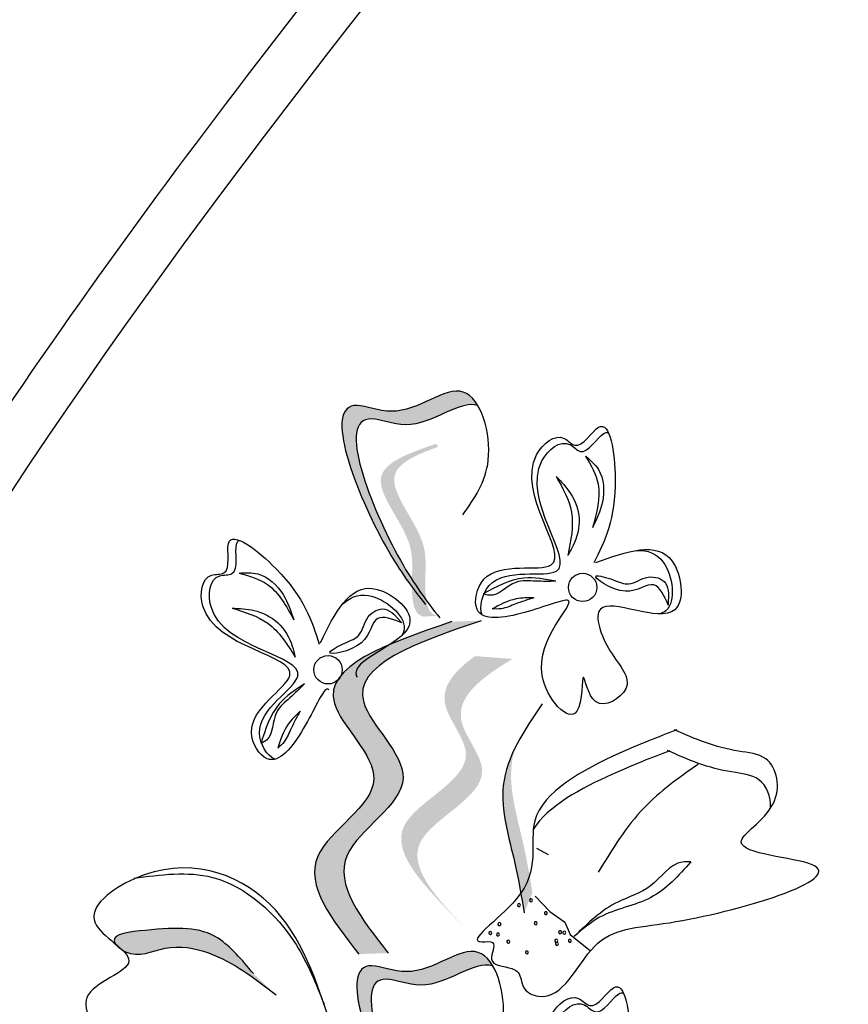
# Model space of a CAD drawing. Units: millimetres. Extents: x 49.7 to 123.8, y 50 to 147.4.
# Drawn here: x 70.2 to 71.4, y 104.2 to 105.5 of the extents above; entities that cross this region are included whole.
import ezdxf

# ---------------------------------------------------------------- set-up
doc = ezdxf.new("R2010")
doc.units = ezdxf.units.MM
doc.layers.add('Z_Pflanzebene', color=7, linetype='Continuous')
doc.layers.add('Z_Pflanzen', color=7, linetype='Continuous')

# ---------------------------------------------------------------- blocks, each defined once
blk = doc.blocks.new('Z_Lavendel_')
at = {"layer": 'Z_Pflanzen', "lineweight": 30, "true_color": 0x44a009}
h = blk.add_hatch(color=74, dxfattribs=at)
edge = h.paths.add_edge_path()
edge.add_spline(control_points=[(14.6677, 18.4618), (14.6532, 18.4808), (14.6001, 18.5551), (14.5163, 18.7663), (14.6513, 18.7078), (14.7189, 18.7725), (14.7486, 18.7427), (14.7543, 18.733)], knot_values=[0.883561, 0.883561, 0.883561, 0.883561, 1.33127, 2.496472, 2.777747, 3.378001, 3.566756, 3.566756, 3.566756, 3.566756], degree=3, periodic=0)
edge.add_spline(control_points=[(14.7543, 18.733), (14.7541, 18.7331), (14.7278, 18.742), (14.6718, 18.6885), (14.5369, 18.747), (14.6124, 18.5563), (14.6614, 18.4798), (14.6701, 18.4673)], knot_values=[1.068339, 1.068339, 1.068339, 1.068339, 1.072316, 1.67257, 1.953845, 3.119046, 3.382077, 3.382077, 3.382077, 3.382077], degree=3, periodic=0)
edge.add_line((14.6701, 18.4673), (14.6677, 18.4618))
h = blk.add_hatch(color=74, dxfattribs=at)
edge = h.paths.add_edge_path()
edge.add_spline(control_points=[(14.6968, 18.431), (14.6927, 18.4317), (14.6817, 18.4371), (14.6758, 18.4818), (14.6885, 18.5445), (14.6016, 18.6348), (14.6664, 18.6629), (14.6969, 18.6738)], knot_values=[0.560734, 0.560734, 0.560734, 0.560734, 1.190913, 2.562758, 5.447101, 10.10323, 13.468903, 13.468903, 13.468903, 13.468903], degree=3, periodic=0)
edge.add_spline(control_points=[(14.6969, 18.6738), (14.6964, 18.675), (14.6959, 18.6761), (14.6954, 18.6773)], knot_values=[18.947861, 18.947861, 18.947861, 18.947861, 19.178659, 19.178659, 19.178659, 19.178659], degree=3, periodic=0)
edge.add_line((14.6954, 18.6773), (14.693, 18.6778))
edge.add_spline(control_points=[(14.693, 18.6778), (14.6568, 18.6653), (14.5778, 18.6381), (14.6692, 18.5432), (14.6566, 18.4804), (14.6623, 18.4364), (14.6727, 18.4307), (14.6762, 18.4299)], knot_values=[0, 0, 0, 0, 6.05927, 13.244655, 17.695802, 19.812847, 20.683744, 20.683744, 20.683744, 20.683744], degree=3, periodic=0)
edge.add_spline(control_points=[(14.6762, 18.4299), (14.683, 18.4304), (14.6898, 18.4308), (14.6968, 18.431)], knot_values=[3.688703, 3.688703, 3.688703, 3.688703, 4.546623, 4.546623, 4.546623, 4.546623], degree=3, periodic=0)
h = blk.add_hatch(color=74, dxfattribs=at)
edge = h.paths.add_edge_path()
edge.add_spline(control_points=[(14.5833, 17.9451), (14.5446, 17.9942), (14.4711, 18.0872), (14.6595, 18.1865), (14.477, 18.341), (14.6243, 18.3912), (14.7167, 18.4227)], knot_values=[0, 0, 0, 0, 1.189658, 2.257664, 3.212729, 4.815743, 4.815743, 4.815743, 4.815743], degree=3, periodic=0)
edge.add_line((14.7167, 18.4227), (14.7588, 18.4241))
edge.add_spline(control_points=[(14.7588, 18.4241), (14.6665, 18.3926), (14.5191, 18.3424), (14.7016, 18.188), (14.5132, 18.0886), (14.5867, 17.9956), (14.6254, 17.9466)], knot_values=[0, 0, 0, 0, 1.603014, 2.558079, 3.626085, 4.815743, 4.815743, 4.815743, 4.815743], degree=3, periodic=0)
edge.add_line((14.6254, 17.9466), (14.5833, 17.9451))
h = blk.add_hatch(color=74, dxfattribs=at)
edge = h.paths.add_edge_path()
edge.add_line((14.7372, 17.9813), (14.7139, 18.005))
edge.add_spline(control_points=[(14.7139, 18.005), (14.6722, 18.0488), (14.5901, 18.1351), (14.7788, 18.2087), (14.6845, 18.3111), (14.721, 18.3523), (14.7503, 18.3732)], knot_values=[1.581317, 1.581317, 1.581317, 1.581317, 5.969518, 10.234762, 12.618387, 15.483718, 15.483718, 15.483718, 15.483718], degree=3, periodic=0)
edge.add_line((14.7503, 18.3732), (14.8041, 18.3692))
edge.add_spline(control_points=[(14.8041, 18.3692), (14.7598, 18.3426), (14.6988, 18.2973), (14.8021, 18.185), (14.6134, 18.1115), (14.6955, 18.0251), (14.7372, 17.9813)], knot_values=[0.665275, 0.665275, 0.665275, 0.665275, 4.446649, 6.830274, 11.095518, 15.483718, 15.483718, 15.483718, 15.483718], degree=3, periodic=0)
h = blk.add_hatch(color=74, dxfattribs=at)
edge = h.paths.add_edge_path()
edge.add_spline(control_points=[(14.8208, 18.0044), (14.8168, 18.0281), (14.8066, 18.0885), (14.7806, 18.1717), (14.7994, 18.2244), (14.8082, 18.2422)], knot_values=[0.549592, 0.549592, 0.549592, 0.549592, 1.117331, 1.997312, 2.458846, 2.458846, 2.458846, 2.458846], degree=3, periodic=0)
edge.add_spline(control_points=[(14.8082, 18.2422), (14.8056, 18.2337), (14.7959, 18.1899), (14.8185, 18.1175), (14.8287, 18.0571), (14.8327, 18.0334)], knot_values=[3.19782, 3.19782, 3.19782, 3.19782, 4.05183, 7.578126, 9.853196, 9.853196, 9.853196, 9.853196], degree=3, periodic=0)
edge.add_line((14.8327, 18.0334), (14.8208, 18.0044))
h = blk.add_hatch(color=74, dxfattribs=at)
edge = h.paths.add_edge_path()
edge.add_spline(control_points=[(14.2342, 17.9589), (14.2328, 17.9606), (14.2252, 17.9738), (14.3112, 17.9835), (14.3746, 17.9851), (14.4152, 17.9367), (14.4316, 17.9171)], knot_values=[0, 0, 0, 0, 0.026547, 0.21034, 0.62128, 0.901123, 0.901123, 0.901123, 0.901123], degree=3, periodic=0)
edge.add_line((14.4316, 17.9171), (14.4643, 17.8865))
edge.add_spline(control_points=[(14.4643, 17.8865), (14.4338, 17.9101), (14.3866, 17.9467), (14.3061, 17.9613), (14.2653, 17.9382), (14.2444, 17.9503), (14.2427, 17.9515)], knot_values=[0.941704, 0.941704, 0.941704, 0.941704, 1.387469, 1.632284, 1.855192, 1.875474, 1.875474, 1.875474, 1.875474], degree=3, periodic=0)
edge.add_spline(control_points=[(14.2427, 17.9515), (14.2401, 17.9539), (14.2372, 17.9564), (14.2342, 17.9589)], knot_values=[2.031207, 2.031207, 2.031207, 2.031207, 2.070878, 2.070878, 2.070878, 2.070878], degree=3, periodic=0)
h = blk.add_hatch(color=74, dxfattribs=at)
edge = h.paths.add_edge_path()
edge.add_spline(control_points=[(14.6891, 17.6568), (14.6746, 17.6757), (14.6215, 17.75), (14.5377, 17.9613), (14.6727, 17.9028), (14.7403, 17.9675), (14.77, 17.9377), (14.7757, 17.928)], knot_values=[0.883561, 0.883561, 0.883561, 0.883561, 1.33127, 2.496472, 2.777747, 3.378001, 3.566756, 3.566756, 3.566756, 3.566756], degree=3, periodic=0)
edge.add_spline(control_points=[(14.7757, 17.928), (14.7755, 17.928), (14.7492, 17.9369), (14.6932, 17.8834), (14.5583, 17.9419), (14.6338, 17.7513), (14.6828, 17.6748), (14.6915, 17.6622)], knot_values=[1.068339, 1.068339, 1.068339, 1.068339, 1.072316, 1.67257, 1.953845, 3.119046, 3.382077, 3.382077, 3.382077, 3.382077], degree=3, periodic=0)
edge.add_line((14.6915, 17.6622), (14.6891, 17.6568))
at = {"layer": 'Z_Pflanzen', "color": 74, "lineweight": 30, "true_color": 0x44a009}
for p, q in [((15.0283, 18.4636), (15.028, 18.4466)), ((14.6336, 18.4333), (14.6451, 18.4209)), ((14.8385, 18.0974), (14.8553, 18.0881)), ((14.8364, 18.0284), (14.8579, 18.0061)), ((14.8579, 18.0061), (14.8791, 17.9909)), ((14.8791, 17.9909), (14.8871, 17.9732)), ((14.8871, 17.9732), (14.9161, 17.9498))]:
    blk.add_line(p, q, dxfattribs=at)
for centre in [(14.9048, 18.4719), (14.5389, 18.3536)]:
    blk.add_circle(centre, 0.0204, dxfattribs=at)
for centre, start, end in [((14.8306, 18.0224), 148.8126, 328.8126), ((14.8306, 18.0224), 328.8126, 148.8126), ((14.8134, 18.0155), 148.8126, 328.8126), ((14.8134, 18.0155), 328.8126, 148.8126), ((14.8519, 18.0039), 148.8126, 328.8126), ((14.8519, 18.0039), 328.8126, 148.8126), ((14.7852, 17.9882), 148.8126, 328.8126), ((14.7852, 17.9882), 328.8126, 148.8126), ((14.8373, 17.9894), 148.8126, 328.8126), ((14.8373, 17.9894), 328.8126, 148.8126), ((14.7722, 17.9754), 142.0287, 322.0287), ((14.7722, 17.9754), 322.0287, 142.0287), ((14.7831, 17.9732), 148.8126, 328.8126), ((14.7831, 17.9732), 328.8126, 148.8126), ((14.8669, 17.9643), 148.8126, 328.8126), ((14.8669, 17.9643), 328.8126, 148.8126), ((14.8724, 17.9766), 148.8126, 328.8126), ((14.8724, 17.9766), 328.8126, 148.8126), ((14.8784, 17.9759), 148.8126, 328.8126), ((14.8784, 17.9759), 328.8126, 148.8126), ((14.8864, 17.9643), 148.8126, 328.8126), ((14.8864, 17.9643), 328.8126, 148.8126), ((14.7979, 17.963), 148.8126, 328.8126), ((14.7979, 17.963), 328.8126, 148.8126), ((14.8678, 17.9599), 148.8126, 328.8126), ((14.8678, 17.9599), 328.8126, 148.8126), ((14.8246, 17.9476), 148.8126, 328.8126), ((14.8246, 17.9476), 328.8126, 148.8126)]:
    blk.add_arc(centre, 0.00213, start, end, dxfattribs=at)
for points, knots in [([(12.1819, 12.6241), (12.2714, 12.8043), (12.3607, 12.9841), (12.6182, 13.5256), (12.7757, 13.889), (12.9703, 14.5084), (13.0277, 14.7589), (13.1082, 15.2737), (13.134, 15.5366), (13.2071, 16.3284), (13.2501, 16.8607), (13.547, 17.8625), (13.7997, 18.3236), (14.3848, 19.1791), (14.7119, 19.5763), (15.0377, 19.9719)], [0, 0, 0, 0, 0.828585, 0.828585, 2.485755, 2.485755, 3.576096, 3.576096, 4.666437, 4.666437, 6.84712, 6.84712, 9.027803, 9.027803, 11.082407, 11.082407, 11.082407, 11.082407]), ([(14.7326, 18.5761), (14.7491, 18.5994), (14.7855, 18.6507), (14.744, 18.7965), (14.6513, 18.7078), (14.5163, 18.7663), (14.6051, 18.5423), (14.6607, 18.4707), (14.6789, 18.4474)], [0, 0, 0, 0, 0.1158162, 0.2553744, 0.3983261, 0.4653125, 0.7428077, 0.8768386, 0.8768386, 0.8768386, 0.8768386]), ([(14.7543, 18.733), (14.7541, 18.7331), (14.7278, 18.742), (14.6718, 18.6885), (14.5369, 18.747), (14.6257, 18.5229), (14.6813, 18.4514), (14.6994, 18.4281)], [1.068339, 1.068339, 1.068339, 1.068339, 1.072316, 1.67257, 1.953845, 3.119046, 3.681842, 3.681842, 3.681842, 3.681842]), ([(14.9239, 18.5075), (14.9677, 18.5235), (15.0397, 18.5497), (15.0597, 18.3951), (14.9056, 18.4795), (14.9393, 18.376), (14.9889, 18.3304), (14.9176, 18.2857), (14.9024, 18.3739), (14.907, 18.2516), (14.8014, 18.368), (14.9275, 18.4766), (14.8202, 18.4313), (14.7413, 18.4205), (14.7618, 18.5168), (14.9338, 18.4682), (14.7866, 18.6304), (14.8715, 18.6983), (14.8999, 18.6634), (14.9413, 18.7382), (14.9617, 18.5886), (14.9366, 18.5383), (14.9211, 18.5072)], [0, 0, 0, 0, 0.146542, 0.240207, 0.383356, 0.466479, 0.544652, 0.60745, 0.659597, 0.725938, 0.821849, 0.974303, 1.061762, 1.152915, 1.212111, 1.344088, 1.557605, 1.619611, 1.643593, 1.700768, 1.804314, 1.971287, 1.971287, 1.971287, 1.971287]), ([(14.7605, 18.4324), (14.7559, 18.4437), (14.77, 18.508), (14.9415, 18.4594), (14.7943, 18.6217), (14.8793, 18.6896), (14.9076, 18.6547), (14.9291, 18.6935), (14.94, 18.6949), (14.942, 18.6942)], [4.846162, 4.846162, 4.846162, 4.846162, 5.089649, 5.643821, 6.540377, 6.80074, 6.90144, 7.141517, 7.203008, 7.203008, 7.203008, 7.203008]), ([(14.9091, 18.6607), (14.916, 18.6547), (14.9351, 18.6382), (14.9372, 18.5953), (14.9247, 18.5694), (14.919, 18.5577)], [0, 0, 0, 0, 0.0359228, 0.098979, 0.1516479, 0.1516479, 0.1516479, 0.1516479]), ([(14.9091, 18.6607), (14.9167, 18.6475), (14.9352, 18.6154), (14.925, 18.579), (14.919, 18.5577)], [0, 0, 0, 0, 0.0591961, 0.1436588, 0.1436588, 0.1436588, 0.1436588]), ([(14.8669, 18.6314), (14.8742, 18.6237), (14.8904, 18.6067), (14.9037, 18.5705), (14.8955, 18.5385), (14.8862, 18.5224), (14.8835, 18.5177)], [0, 0, 0, 0, 0.0424464, 0.0936545, 0.1467448, 0.1685396, 0.1685396, 0.1685396, 0.1685396]), ([(14.8669, 18.6314), (14.8762, 18.6146), (14.8961, 18.579), (14.8879, 18.5389), (14.8835, 18.5177)], [0, 0, 0, 0, 0.0745959, 0.1583075, 0.1583075, 0.1583075, 0.1583075]), ([(14.5399, 18.3246), (14.5391, 18.3257), (14.533, 18.3284), (14.5061, 18.2657), (14.4569, 18.2032), (14.4047, 18.2867), (14.5623, 18.371), (14.3438, 18.3857), (14.3578, 18.4936), (14.4025, 18.4881), (14.3804, 18.5707), (14.4989, 18.4771), (14.5157, 18.4235), (14.5261, 18.3904)], [4.02713, 4.02713, 4.02713, 4.02713, 4.091095, 4.458336, 4.841085, 5.089649, 5.643821, 6.540377, 6.80074, 6.90144, 7.141517, 7.576309, 8.277425, 8.277425, 8.277425, 8.277425]), ([(14.4624, 18.225), (14.4512, 18.2299), (14.4168, 18.2861), (14.574, 18.3701), (14.3554, 18.3848), (14.3695, 18.4927), (14.4141, 18.4872), (14.4027, 18.53), (14.4095, 18.5386), (14.4114, 18.5395)], [4.846162, 4.846162, 4.846162, 4.846162, 5.089649, 5.643821, 6.540377, 6.80074, 6.90144, 7.141517, 7.203008, 7.203008, 7.203008, 7.203008]), ([(14.9824, 18.5251), (14.998, 18.5255), (15.0313, 18.5145), (15.0403, 18.445), (15.0188, 18.4347), (15.0151, 18.4338)], [0.3530878, 0.3530878, 0.3530878, 0.3530878, 0.6153275, 1.0086267, 1.0769732, 1.0769732, 1.0769732, 1.0769732]), ([(14.4109, 18.4926), (14.4201, 18.493), (14.4453, 18.4944), (14.4766, 18.465), (14.4856, 18.4377), (14.4896, 18.4252)], [0, 0, 0, 0, 0.0359228, 0.098979, 0.1516479, 0.1516479, 0.1516479, 0.1516479]), ([(14.4109, 18.4926), (14.4256, 18.4883), (14.4612, 18.478), (14.4791, 18.4448), (14.4896, 18.4252)], [0, 0, 0, 0, 0.0591961, 0.1436588, 0.1436588, 0.1436588, 0.1436588]), ([(15.028, 18.4466), (15.0218, 18.4599), (15.0084, 18.4888), (14.9698, 18.4513), (14.9047, 18.4958), (14.9504, 18.4831), (14.9731, 18.4721), (14.9965, 18.4915), (15.0253, 18.4832), (15.0275, 18.4688), (15.0283, 18.4636)], [0, 0, 0, 0, 0.0474782, 0.1035298, 0.1667384, 0.2002615, 0.2312813, 0.2708148, 0.3057969, 0.3260542, 0.3260542, 0.3260542, 0.3260542]), ([(14.5279, 18.3925), (14.5484, 18.4344), (14.582, 18.5032), (14.7038, 18.4058), (14.5718, 18.3698), (14.5796, 18.3449), (14.5807, 18.343)], [0, 0, 0, 0, 0.615327, 1.008627, 1.609711, 1.660837, 1.660837, 1.660837, 1.660837]), ([(14.8664, 18.4807), (14.8508, 18.4837), (14.8141, 18.4908), (14.7808, 18.4729), (14.7617, 18.4627)], [0, 0, 0, 0, 0.0621141, 0.1460284, 0.1460284, 0.1460284, 0.1460284]), ([(14.8664, 18.4807), (14.8569, 18.4806), (14.8378, 18.4803), (14.8032, 18.4841), (14.7817, 18.4565), (14.7647, 18.4617), (14.7617, 18.4627)], [0, 0, 0, 0, 0.0386361, 0.0770903, 0.1336983, 0.1462695, 0.1462695, 0.1462695, 0.1462695]), ([(14.5579, 18.4458), (14.5688, 18.4569), (14.6004, 18.4721), (14.6551, 18.4282), (14.6468, 18.4059), (14.6448, 18.4027)], [0.3530878, 0.3530878, 0.3530878, 0.3530878, 0.6153275, 1.0086267, 1.0769732, 1.0769732, 1.0769732, 1.0769732]), ([(14.8349, 18.4568), (14.8262, 18.4569), (14.8049, 18.4571), (14.7859, 18.447), (14.7747, 18.441)], [0, 0, 0, 0, 0.03448117, 0.08436319, 0.08436319, 0.08436319, 0.08436319]), ([(14.8349, 18.4568), (14.8262, 18.4542), (14.8103, 18.4496), (14.7909, 18.4404), (14.779, 18.4409), (14.7747, 18.441)], [0, 0, 0, 0, 0.03665244, 0.0665496, 0.08382829, 0.08382829, 0.08382829, 0.08382829]), ([(14.401, 18.4421), (14.4116, 18.4417), (14.435, 18.4407), (14.4697, 18.4239), (14.486, 18.3951), (14.4905, 18.377), (14.4918, 18.3718)], [0, 0, 0, 0, 0.0424464, 0.0936545, 0.1467448, 0.1685396, 0.1685396, 0.1685396, 0.1685396]), ([(14.401, 18.4421), (14.4193, 18.4365), (14.4583, 18.4247), (14.4802, 18.3901), (14.4918, 18.3718)], [0, 0, 0, 0, 0.0745959, 0.1583075, 0.1583075, 0.1583075, 0.1583075]), ([(14.6451, 18.4209), (14.6315, 18.4262), (14.6017, 18.4377), (14.6, 18.3839), (14.5222, 18.3708), (14.564, 18.3933), (14.588, 18.4012), (14.5914, 18.4313), (14.6179, 18.4453), (14.6294, 18.4365), (14.6336, 18.4333)], [0, 0, 0, 0, 0.0474782, 0.1035298, 0.1667384, 0.2002615, 0.2312813, 0.2708148, 0.3057969, 0.3260542, 0.3260542, 0.3260542, 0.3260542]), ([(14.7167, 18.4227), (14.6243, 18.3912), (14.477, 18.341), (14.6595, 18.1865), (14.4711, 18.0872), (14.5446, 17.9942), (14.5833, 17.9451)], [0, 0, 0, 0, 0.2748681, 0.4386327, 0.6217632, 0.8257534, 0.8257534, 0.8257534, 0.8257534]), ([(14.7588, 18.4241), (14.6665, 18.3926), (14.5191, 18.3424), (14.7016, 18.188), (14.5132, 18.0886), (14.5867, 17.9956), (14.6254, 17.9466)], [0, 0, 0, 0, 0.2748681, 0.4386327, 0.6217632, 0.8257534, 0.8257534, 0.8257534, 0.8257534]), ([(14.5051, 18.3333), (14.4983, 18.3266), (14.4848, 18.3132), (14.4573, 18.2919), (14.461, 18.2571), (14.4451, 18.2491), (14.4422, 18.2476)], [0, 0, 0, 0, 0.0386361, 0.0770903, 0.1336983, 0.1462695, 0.1462695, 0.1462695, 0.1462695]), ([(14.5051, 18.3333), (14.4918, 18.3247), (14.4605, 18.3043), (14.4489, 18.2683), (14.4422, 18.2476)], [0, 0, 0, 0, 0.0621141, 0.1460284, 0.1460284, 0.1460284, 0.1460284]), ([(14.499, 18.2942), (14.4945, 18.2863), (14.4863, 18.272), (14.4787, 18.2519), (14.4699, 18.244), (14.4666, 18.2411)], [0, 0, 0, 0, 0.03665244, 0.0665496, 0.08382829, 0.08382829, 0.08382829, 0.08382829]), ([(14.499, 18.2942), (14.4927, 18.2882), (14.4772, 18.2736), (14.4706, 18.2532), (14.4666, 18.2411)], [0, 0, 0, 0, 0.03448117, 0.08436319, 0.08436319, 0.08436319, 0.08436319]), ([(14.8465, 18.3045), (14.821, 18.2666), (14.7731, 18.1957), (14.8066, 18.0885), (14.8168, 18.0281), (14.8208, 18.0044)], [0, 0, 0, 0, 0.1733774, 0.3242672, 0.4216173, 0.4216173, 0.4216173, 0.4216173]), ([(15.0401, 18.2671), (15.0134, 18.257), (14.9393, 18.2282), (14.8037, 18.1553), (14.8576, 18.0413), (14.7253, 17.9563), (14.7849, 17.966), (14.7631, 17.9279), (14.7971, 17.9281), (14.8168, 17.9176), (14.8158, 17.894), (14.872, 17.8672), (14.9176, 17.9838), (15.043, 17.9811), (15.3641, 18.0752), (15.0829, 18.0913), (15.1965, 18.1522), (15.1812, 18.2313), (15.1082, 18.2373), (15.0657, 18.2539), (15.0368, 18.2675)], [0.060767, 0.060767, 0.060767, 0.060767, 0.375505, 0.921862, 1.329491, 1.607338, 1.663334, 1.747289, 1.860687, 1.898255, 1.978418, 2.066078, 2.446066, 2.845256, 3.623815, 3.997392, 4.250465, 4.481275, 4.62405, 4.965032, 4.965032, 4.965032, 4.965032]), ([(15.0303, 18.2372), (15.0036, 18.2271), (14.9363, 18.2009), (14.8543, 18.1578), (14.8339, 18.1243)], [0.0607671, 0.0607671, 0.0607671, 0.0607671, 0.3755048, 0.8421735, 0.8421735, 0.8421735, 0.8421735]), ([(15.1749, 18.1547), (15.1757, 18.1713), (15.1637, 18.202), (15.0984, 18.2073), (15.0559, 18.224), (15.027, 18.2376)], [4.3251381, 4.3251381, 4.3251381, 4.3251381, 4.4812749, 4.6240504, 4.9650324, 4.9650324, 4.9650324, 4.9650324]), ([(15.0707, 18.2177), (15.0433, 18.1984), (14.9847, 18.157), (14.9472, 18.0956), (14.9272, 18.0628)], [0, 0, 0, 0, 0.1330597, 0.2850468, 0.2850468, 0.2850468, 0.2850468]), ([(14.5441, 17.8392), (14.5228, 17.9055), (14.4804, 18.0374), (14.306, 18.0976), (14.1654, 17.9919), (14.2976, 17.9301), (14.1602, 17.8951), (14.2384, 17.7918), (14.3687, 17.8566), (14.4587, 17.7931), (14.5149, 17.7533)], [0, 0, 0, 0, 0.266515, 0.530637, 0.643866, 0.74172, 0.848866, 0.938382, 1.091109, 1.345262, 1.345262, 1.345262, 1.345262]), ([(14.2597, 18.0541), (14.2983, 18.0593), (14.3896, 18.0716), (14.4913, 17.979), (14.5216, 17.9023), (14.5331, 17.8732)], [0, 0, 0, 0, 0.1509904, 0.3572209, 0.4836511, 0.4836511, 0.4836511, 0.4836511]), ([(15.0603, 18.0776), (15.0562, 18.0778), (15.0325, 18.0789), (15.007, 18.0369), (14.9446, 18.0207), (14.9122, 17.9893), (14.8927, 17.9704)], [0, 0, 0, 0, 0.0163534, 0.0927712, 0.1629785, 0.2697304, 0.2697304, 0.2697304, 0.2697304]), ([(15.0603, 18.0776), (15.0427, 18.0579), (15.0071, 18.018), (14.936, 18.0082), (14.9044, 17.9806), (14.8927, 17.9704)], [0, 0, 0, 0, 0.1030792, 0.2084545, 0.2696743, 0.2696743, 0.2696743, 0.2696743]), ([(14.4316, 17.9171), (14.4152, 17.9367), (14.3746, 17.9851), (14.3112, 17.9835), (14.2168, 17.9729), (14.2597, 17.9351), (14.3061, 17.9613), (14.3866, 17.9467), (14.4338, 17.9101), (14.4643, 17.8865)], [0, 0, 0, 0, 0.0959651, 0.2368867, 0.2999141, 0.3298892, 0.4063297, 0.4902829, 0.6431468, 0.6431468, 0.6431468, 0.6431468]), ([(14.754, 17.771), (14.7705, 17.7943), (14.8069, 17.8456), (14.7654, 17.9915), (14.6727, 17.9028), (14.5377, 17.9613), (14.6265, 17.7372), (14.6821, 17.6657), (14.7003, 17.6424)], [0, 0, 0, 0, 0.1158162, 0.2553744, 0.3983261, 0.4653125, 0.7428077, 0.8768386, 0.8768386, 0.8768386, 0.8768386]), ([(14.7757, 17.928), (14.7755, 17.928), (14.7492, 17.9369), (14.6932, 17.8834), (14.5583, 17.9419), (14.6471, 17.7178), (14.7027, 17.6463), (14.7208, 17.623)], [1.068339, 1.068339, 1.068339, 1.068339, 1.072316, 1.67257, 1.953845, 3.119046, 3.681842, 3.681842, 3.681842, 3.681842]), ([(14.9453, 17.7024), (14.9891, 17.7184), (15.0611, 17.7446), (15.0811, 17.59), (14.927, 17.6744), (14.9607, 17.5709), (15.0103, 17.5254), (14.939, 17.4806), (14.9238, 17.5688), (14.9284, 17.4466), (14.8228, 17.563), (14.9489, 17.6716), (14.8416, 17.6262), (14.7627, 17.6154), (14.7832, 17.7118), (14.9552, 17.6631), (14.808, 17.8253), (14.8929, 17.8933), (14.9213, 17.8583), (14.9627, 17.9331), (14.9831, 17.7836), (14.958, 17.7332), (14.9425, 17.7022)], [0, 0, 0, 0, 0.146542, 0.240207, 0.383356, 0.466479, 0.544652, 0.60745, 0.659597, 0.725938, 0.821849, 0.974303, 1.061762, 1.152915, 1.212111, 1.344088, 1.557605, 1.619611, 1.643593, 1.700768, 1.804314, 1.971287, 1.971287, 1.971287, 1.971287]), ([(14.7819, 17.6273), (14.7773, 17.6386), (14.7914, 17.7029), (14.9629, 17.6544), (14.8157, 17.8166), (14.9007, 17.8845), (14.929, 17.8496), (14.9505, 17.8884), (14.9614, 17.8898), (14.9634, 17.8892)], [4.846162, 4.846162, 4.846162, 4.846162, 5.089649, 5.643821, 6.540377, 6.80074, 6.90144, 7.141517, 7.203008, 7.203008, 7.203008, 7.203008])]:
    blk.add_open_spline(points, degree=3, knots=knots, dxfattribs=at)
blk.add_spline([(12.2465, 12.592), (13.0694, 14.6366), (13.4697, 17.348), (15.0933, 19.926)], degree=3, dxfattribs=at)

msp = doc.modelspace()

# ---------------------------------------------------------------- block references
at = {"layer": 'Z_Pflanzebene', "color": 74, "true_color": 0x44a009, "xscale": 0.98, "yscale": 0.98, "zscale": 0.98}
msp.add_blockref('Z_Lavendel_', (56.4302, 86.6393), dxfattribs=at)

doc.saveas('drawing.dxf')
